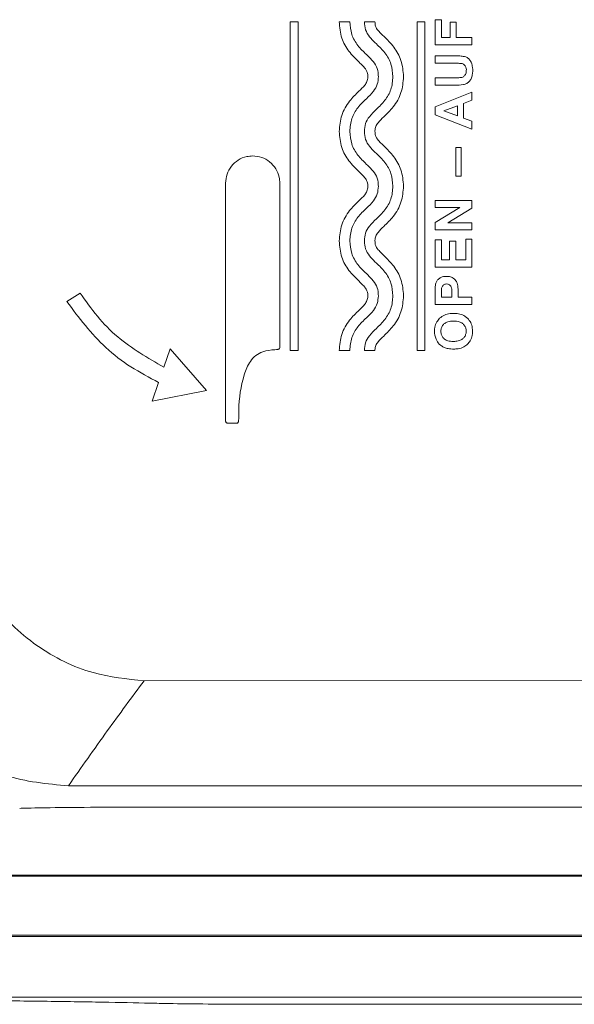
# Model space of a CAD drawing. Units: millimetres. Extents: x 167 to 657, y 31 to 558.
# Drawn here: x 426 to 454, y 97 to 147 of the extents above; entities that cross this region are included whole.
import ezdxf

# ---------------------------------------------------------------- set-up
doc = ezdxf.new("R2010")
doc.units = ezdxf.units.MM

msp = doc.modelspace()

# ---------------------------------------------------------------- linework, layer by layer
at = {"color": 7, "linetype": 'Continuous', "lineweight": 15}
for p, q in [((439.498, 146.553), (439.901, 146.553)), ((441.986, 146.553), (442.523, 146.553)), ((443.263, 146.553), (443.8, 146.553)), ((445.933, 146.553), (446.336, 146.553)), ((446.854, 146.66), (447.169, 146.66)), ((447.61, 146.537), (447.926, 146.537)), ((446.854, 145.382), (446.854, 145.607)), ((448.718, 145.382), (446.854, 145.382)), ((447.169, 145.758), (447.61, 145.758)), ((447.926, 145.758), (448.718, 145.758)), ((446.854, 144.826), (447.833, 144.826)), ((447.885, 144.45), (446.854, 144.45)), ((446.854, 143.716), (447.863, 143.716)), ((447.848, 143.339), (446.854, 143.339)), ((446.854, 142.239), (448.718, 142.986)), ((448.718, 142.576), (448.295, 142.414)), ((448.718, 141.115), (446.854, 141.841)), ((447.289, 142.036), (447.981, 142.293)), ((447.981, 141.784), (447.289, 142.036)), ((448.295, 141.668), (448.718, 141.514)), ((447.909, 140.17), (448.176, 140.17)), ((448.176, 138.722), (447.909, 138.722)), ((446.854, 137.482), (448.718, 137.482)), ((446.854, 136.369), (448.099, 137.132)), ((448.099, 137.132), (446.854, 137.132)), ((448.718, 137.104), (447.502, 136.352)), ((447.502, 136.352), (448.718, 136.352)), ((448.718, 136.002), (446.854, 136.002)), ((446.854, 135.488), (447.169, 135.488)), ((447.582, 135.418), (447.897, 135.418)), ((448.404, 135.523), (448.718, 135.523)), ((447.169, 134.481), (447.582, 134.481)), ((447.897, 134.481), (448.404, 134.481)), ((448.718, 134.481), (448.718, 134.105)), ((446.854, 134.105), (446.854, 134.33)), ((448.718, 134.105), (446.854, 134.105)), ((428.164, 132.362), (428.845, 132.796)), ((446.854, 132.211), (446.854, 132.436)), ((447.698, 132.588), (447.169, 132.588)), ((448.015, 132.588), (448.718, 132.588)), ((448.718, 132.211), (446.854, 132.211)), ((433.082, 129.032), (433.402, 129.968)), ((433.402, 129.968), (435.253, 127.848)), ((439.901, 129.883), (439.498, 129.883)), ((442.523, 129.883), (441.986, 129.883)), ((443.8, 129.883), (443.263, 129.883)), ((446.336, 129.883), (445.933, 129.883)), ((432.492, 127.304), (432.82, 128.264)), ((435.253, 127.848), (432.492, 127.304)), ((436.752, 126.188), (436.349, 126.188)), ((478.217, 113.161), (432.089, 113.132)), ((428.247, 107.799), (468.851, 107.799)), ((425.853, 106.661), (425.776, 106.658)), ((431.979, 106.718), (468.55, 106.718)), ((399.097, 97.084), (477.258, 97.089)), ((439.51, 96.718), (470.493, 96.718))]:
    msp.add_line(p, q, dxfattribs=at)
for points, knots in [([(439.498, 129.883), (439.498, 134.747), (439.498, 140.305), (439.498, 145.86), (439.498, 146.553)], [0, 0, 0, 0, 0.875301, 1, 1, 1, 1]), ([(439.498, 129.883), (439.498, 134.747), (439.498, 140.305), (439.498, 145.86), (439.498, 146.553)], [0, 0, 0, 0, 0.875295, 1, 1, 1, 1]), ([(439.901, 146.553), (439.901, 145.86), (439.901, 140.305), (439.901, 134.747), (439.901, 129.883)], [0, 0, 0, 0, 0.124697, 1, 1, 1, 1]), ([(439.901, 146.553), (439.901, 145.86), (439.901, 140.305), (439.901, 134.747), (439.901, 129.883)], [0, 0, 0, 0, 0.124704, 1, 1, 1, 1]), ([(442.989, 144.509), (442.81, 144.685), (442.451, 145.04), (442.056, 145.739), (442.01, 146.274), (441.986, 146.553)], [0, 0, 0, 0, 0.320805, 0.644641, 1, 1, 1, 1]), ([(442.523, 146.553), (442.541, 146.337), (442.577, 145.903), (442.909, 145.336), (443.212, 145.041), (443.361, 144.897)], [0, 0, 0, 0, 0.3372156, 0.6755146, 1, 1, 1, 1]), ([(443.873, 145.43), (443.776, 145.522), (443.581, 145.708), (443.339, 146.041), (443.267, 146.347), (443.263, 146.517), (443.263, 146.553)], [0, 0, 0, 0, 0.305176, 0.612885, 0.918558, 1, 1, 1, 1]), ([(443.8, 146.553), (443.802, 146.495), (443.806, 146.379), (443.888, 146.186), (444.05, 146.007), (444.18, 145.882), (444.245, 145.818)], [0, 0, 0, 0, 0.194436, 0.390802, 0.692158, 1, 1, 1, 1]), ([(445.933, 129.883), (445.933, 134.748), (445.933, 140.305), (445.933, 145.861), (445.933, 146.553)], [0, 0, 0, 0, 0.875331, 1, 1, 1, 1]), ([(445.933, 129.883), (445.933, 134.747), (445.933, 140.305), (445.933, 145.86), (445.933, 146.553)], [0, 0, 0, 0, 0.87531, 1, 1, 1, 1]), ([(446.336, 146.553), (446.336, 145.861), (446.336, 140.305), (446.336, 134.748), (446.336, 129.883)], [0, 0, 0, 0, 0.124667, 1, 1, 1, 1]), ([(446.336, 146.553), (446.336, 145.86), (446.336, 140.305), (446.336, 134.747), (446.336, 129.883)], [0, 0, 0, 0, 0.124689, 1, 1, 1, 1]), ([(446.854, 145.382), (446.854, 145.755), (446.854, 146.181), (446.854, 146.607), (446.854, 146.66)], [0, 0, 0, 0, 0.875372, 1, 1, 1, 1]), ([(447.169, 146.66), (447.169, 146.624), (447.169, 146.323), (447.169, 146.022), (447.169, 145.758)], [0, 0, 0, 0, 0.121378, 1, 1, 1, 1]), ([(447.61, 145.758), (447.61, 145.888), (447.61, 146.147), (447.61, 146.407), (447.61, 146.537)], [0, 0, 0, 0, 0.499108, 1, 1, 1, 1]), ([(447.61, 145.758), (447.61, 145.986), (447.61, 146.246), (447.61, 146.505), (447.61, 146.537)], [0, 0, 0, 0, 0.879173, 1, 1, 1, 1]), ([(447.926, 146.537), (447.926, 146.407), (447.926, 146.147), (447.926, 145.888), (447.926, 145.758)], [0, 0, 0, 0, 0.500857, 1, 1, 1, 1]), ([(447.926, 146.537), (447.926, 146.505), (447.926, 146.246), (447.926, 145.986), (447.926, 145.758)], [0, 0, 0, 0, 0.1208184, 1, 1, 1, 1]), ([(444.71, 143.774), (444.693, 143.99), (444.657, 144.424), (444.324, 144.991), (444.022, 145.286), (443.873, 145.43)], [0, 0, 0, 0, 0.3372037, 0.6754837, 1, 1, 1, 1]), ([(444.245, 145.818), (444.424, 145.642), (444.783, 145.287), (445.178, 144.588), (445.224, 144.053), (445.248, 143.774)], [0, 0, 0, 0, 0.320725, 0.644473, 1, 1, 1, 1]), ([(448.718, 145.758), (448.718, 145.695), (448.718, 145.57), (448.718, 145.445), (448.718, 145.382)], [0, 0, 0, 0, 0.500352, 1, 1, 1, 1]), ([(448.718, 145.758), (448.718, 145.742), (448.718, 145.617), (448.718, 145.491), (448.718, 145.382)], [0, 0, 0, 0, 0.126047, 1, 1, 1, 1]), ([(443.361, 144.897), (443.458, 144.805), (443.653, 144.618), (443.895, 144.286), (443.967, 143.979), (443.97, 143.809), (443.971, 143.774)], [0, 0, 0, 0, 0.305325, 0.6131921, 0.919002, 1, 1, 1, 1]), ([(443.433, 143.774), (443.432, 143.832), (443.428, 143.948), (443.346, 144.141), (443.184, 144.32), (443.054, 144.445), (442.989, 144.509)], [0, 0, 0, 0, 0.194367, 0.390665, 0.692076, 1, 1, 1, 1]), ([(446.854, 144.45), (446.854, 144.512), (446.854, 144.638), (446.854, 144.763), (446.854, 144.826)], [0, 0, 0, 0, 0.500758, 1, 1, 1, 1]), ([(446.854, 144.45), (446.854, 144.559), (446.854, 144.685), (446.854, 144.81), (446.854, 144.826)], [0, 0, 0, 0, 0.874776, 1, 1, 1, 1]), ([(447.833, 144.826), (447.924, 144.826), (448.093, 144.827), (448.308, 144.803), (448.483, 144.742), (448.611, 144.632), (448.707, 144.455), (448.764, 144.192), (448.765, 143.912), (448.686, 143.678), (448.594, 143.526), (448.46, 143.416), (448.204, 143.337), (447.996, 143.338), (447.848, 143.339)], [0, 0, 0, 0, 0.098373, 0.182983, 0.233818, 0.296952, 0.360825, 0.448126, 0.586908, 0.657686, 0.714076, 0.776797, 0.840658, 1, 1, 1, 1]), ([(447.863, 143.716), (447.928, 143.715), (448.025, 143.715), (448.155, 143.724), (448.247, 143.742), (448.337, 143.804), (448.409, 143.897), (448.434, 144.058), (448.443, 144.208), (448.374, 144.324), (448.324, 144.387), (448.225, 144.442), (448.075, 144.447), (447.95, 144.449), (447.885, 144.45)], [0, 0, 0, 0, 0.123412, 0.185184, 0.250731, 0.298, 0.392123, 0.464931, 0.607897, 0.663762, 0.71981, 0.759683, 0.875243, 1, 1, 1, 1]), ([(442.988, 143.038), (443.089, 143.133), (443.243, 143.278), (443.41, 143.517), (443.433, 143.679), (443.433, 143.763), (443.433, 143.774)], [0, 0, 0, 0, 0.4671501, 0.7149014, 0.9654394, 1, 1, 1, 1]), ([(443.971, 143.774), (443.962, 143.641), (443.944, 143.374), (443.712, 142.985), (443.488, 142.772), (443.361, 142.65)], [0, 0, 0, 0, 0.29908, 0.600001, 1, 1, 1, 1]), ([(443.873, 142.117), (444.022, 142.262), (444.32, 142.552), (444.655, 143.117), (444.692, 143.551), (444.71, 143.774)], [0, 0, 0, 0, 0.325051, 0.653578, 1, 1, 1, 1]), ([(445.248, 143.774), (445.225, 143.497), (445.178, 142.943), (444.772, 142.247), (444.41, 141.891), (444.245, 141.729)], [0, 0, 0, 0, 0.351496, 0.703922, 1, 1, 1, 1]), ([(446.854, 143.339), (446.854, 143.402), (446.854, 143.528), (446.854, 143.653), (446.854, 143.716)], [0, 0, 0, 0, 0.5018111, 1, 1, 1, 1]), ([(446.854, 143.339), (446.854, 143.449), (446.854, 143.575), (446.854, 143.7), (446.854, 143.716)], [0, 0, 0, 0, 0.875587, 1, 1, 1, 1]), ([(441.986, 140.994), (442.009, 141.271), (442.056, 141.824), (442.462, 142.521), (442.823, 142.876), (442.988, 143.038)], [0, 0, 0, 0, 0.351478, 0.703882, 1, 1, 1, 1]), ([(448.718, 142.986), (448.718, 142.918), (448.718, 142.781), (448.718, 142.645), (448.718, 142.576)], [0, 0, 0, 0, 0.497813, 1, 1, 1, 1]), ([(448.718, 142.986), (448.718, 142.969), (448.718, 142.832), (448.718, 142.696), (448.718, 142.576)], [0, 0, 0, 0, 0.12551, 1, 1, 1, 1]), ([(443.361, 142.65), (443.212, 142.506), (442.913, 142.215), (442.579, 141.65), (442.542, 141.217), (442.523, 140.994)], [0, 0, 0, 0, 0.325191, 0.65386, 1, 1, 1, 1]), ([(448.295, 142.414), (448.295, 142.383), (448.295, 142.134), (448.295, 141.886), (448.295, 141.668)], [0, 0, 0, 0, 0.123753, 1, 1, 1, 1]), ([(443.263, 140.994), (443.272, 141.128), (443.292, 141.397), (443.524, 141.787), (443.747, 141.998), (443.873, 142.117)], [0, 0, 0, 0, 0.302103, 0.605763, 1, 1, 1, 1]), ([(446.854, 141.841), (446.854, 141.908), (446.854, 142.04), (446.854, 142.173), (446.854, 142.239)], [0, 0, 0, 0, 0.502073, 1, 1, 1, 1]), ([(446.854, 141.841), (446.854, 141.957), (446.854, 142.09), (446.854, 142.223), (446.854, 142.239)], [0, 0, 0, 0, 0.874716, 1, 1, 1, 1]), ([(447.981, 142.293), (447.981, 142.271), (447.981, 142.102), (447.981, 141.932), (447.981, 141.784)], [0, 0, 0, 0, 0.125162, 1, 1, 1, 1]), ([(444.245, 141.729), (444.145, 141.634), (443.991, 141.489), (443.823, 141.25), (443.801, 141.089), (443.8, 141.004), (443.8, 140.994)], [0, 0, 0, 0, 0.467219, 0.714975, 0.965537, 1, 1, 1, 1]), ([(448.718, 141.514), (448.718, 141.448), (448.718, 141.315), (448.718, 141.182), (448.718, 141.115)], [0, 0, 0, 0, 0.497916, 1, 1, 1, 1]), ([(448.718, 141.514), (448.718, 141.498), (448.718, 141.364), (448.718, 141.231), (448.718, 141.115)], [0, 0, 0, 0, 0.124903, 1, 1, 1, 1]), ([(442.989, 138.95), (442.81, 139.127), (442.451, 139.481), (442.056, 140.18), (442.01, 140.715), (441.986, 140.994)], [0, 0, 0, 0, 0.320941, 0.644919, 1, 1, 1, 1]), ([(442.523, 140.994), (442.541, 140.778), (442.577, 140.344), (442.909, 139.778), (443.212, 139.483), (443.36, 139.339)], [0, 0, 0, 0, 0.337066, 0.675208, 1, 1, 1, 1]), ([(443.873, 139.872), (443.776, 139.964), (443.58, 140.15), (443.339, 140.482), (443.267, 140.788), (443.263, 140.958), (443.263, 140.994)], [0, 0, 0, 0, 0.305246, 0.613029, 0.918589, 1, 1, 1, 1]), ([(443.8, 140.994), (443.802, 140.936), (443.806, 140.82), (443.889, 140.627), (444.05, 140.449), (444.18, 140.323), (444.245, 140.26)], [0, 0, 0, 0, 0.194496, 0.390929, 0.692237, 1, 1, 1, 1]), ([(444.71, 138.216), (444.693, 138.432), (444.657, 138.866), (444.325, 139.433), (444.021, 139.727), (443.873, 139.872)], [0, 0, 0, 0, 0.3368728, 0.6748261, 1, 1, 1, 1]), ([(444.245, 140.26), (444.423, 140.084), (444.782, 139.73), (445.178, 139.031), (445.224, 138.496), (445.248, 138.216)], [0, 0, 0, 0, 0.320553, 0.64413, 1, 1, 1, 1]), ([(447.909, 138.722), (447.909, 139.084), (447.909, 139.567), (447.909, 140.05), (447.909, 140.17)], [0, 0, 0, 0, 0.7503332, 1, 1, 1, 1]), ([(447.909, 138.722), (447.909, 139.144), (447.909, 139.627), (447.909, 140.11), (447.909, 140.17)], [0, 0, 0, 0, 0.8753316, 1, 1, 1, 1]), ([(448.176, 140.17), (448.176, 140.05), (448.176, 139.567), (448.176, 139.084), (448.176, 138.722)], [0, 0, 0, 0, 0.249664, 1, 1, 1, 1]), ([(448.176, 140.17), (448.176, 140.11), (448.176, 139.627), (448.176, 139.144), (448.176, 138.722)], [0, 0, 0, 0, 0.124667, 1, 1, 1, 1]), ([(436.217, 138.368), (436.232, 138.523), (436.262, 138.833), (436.5, 139.245), (436.849, 139.558), (437.237, 139.724), (437.494, 139.741), (437.596, 139.747)], [0, 0, 0, 0, 0.214347, 0.428745, 0.64311, 0.858948, 1, 1, 1, 1]), ([(437.596, 139.747), (437.751, 139.732), (438.06, 139.702), (438.473, 139.465), (438.785, 139.116), (438.952, 138.727), (438.968, 138.47), (438.975, 138.368)], [0, 0, 0, 0, 0.214265, 0.428586, 0.64277, 0.858581, 1, 1, 1, 1]), ([(443.36, 139.339), (443.458, 139.246), (443.653, 139.061), (443.894, 138.728), (443.967, 138.422), (443.97, 138.252), (443.971, 138.216)], [0, 0, 0, 0, 0.305206, 0.612949, 0.918305, 1, 1, 1, 1]), ([(443.433, 138.216), (443.432, 138.274), (443.428, 138.39), (443.345, 138.583), (443.184, 138.762), (443.054, 138.887), (442.989, 138.95)], [0, 0, 0, 0, 0.194343, 0.390621, 0.692062, 1, 1, 1, 1]), ([(436.217, 126.32), (436.217, 129.833), (436.217, 133.849), (436.217, 137.866), (436.217, 138.368)], [0, 0, 0, 0, 0.8749078, 1, 1, 1, 1]), ([(436.217, 126.32), (436.217, 129.833), (436.217, 133.849), (436.217, 137.866), (436.217, 138.368)], [0, 0, 0, 0, 0.874918, 1, 1, 1, 1]), ([(438.975, 138.368), (438.975, 138.022), (438.975, 135.254), (438.975, 132.487), (438.975, 130.066)], [0, 0, 0, 0, 0.125108, 1, 1, 1, 1]), ([(438.975, 138.368), (438.975, 138.022), (438.975, 135.254), (438.975, 132.487), (438.975, 130.066)], [0, 0, 0, 0, 0.12505, 1, 1, 1, 1]), ([(442.989, 137.481), (443.089, 137.576), (443.243, 137.721), (443.41, 137.96), (443.433, 138.122), (443.433, 138.206), (443.433, 138.216)], [0, 0, 0, 0, 0.46726, 0.714996, 0.965551, 1, 1, 1, 1]), ([(443.971, 138.216), (443.961, 138.082), (443.942, 137.813), (443.71, 137.424), (443.487, 137.213), (443.361, 137.093)], [0, 0, 0, 0, 0.302066, 0.605683, 1, 1, 1, 1]), ([(443.873, 136.56), (444.021, 136.704), (444.32, 136.995), (444.655, 137.559), (444.692, 137.993), (444.71, 138.216)], [0, 0, 0, 0, 0.324962, 0.653397, 1, 1, 1, 1]), ([(445.248, 138.216), (445.225, 137.94), (445.178, 137.386), (444.772, 136.69), (444.41, 136.334), (444.245, 136.172)], [0, 0, 0, 0, 0.3513183, 0.7035646, 1, 1, 1, 1]), ([(441.986, 135.437), (442.009, 135.714), (442.056, 136.267), (442.462, 136.964), (442.823, 137.319), (442.989, 137.481)], [0, 0, 0, 0, 0.351347, 0.703621, 1, 1, 1, 1]), ([(446.854, 137.132), (446.854, 137.19), (446.854, 137.307), (446.854, 137.423), (446.854, 137.482)], [0, 0, 0, 0, 0.499205, 1, 1, 1, 1]), ([(446.854, 137.132), (446.854, 137.234), (446.854, 137.35), (446.854, 137.467), (446.854, 137.482)], [0, 0, 0, 0, 0.874899, 1, 1, 1, 1]), ([(448.718, 137.482), (448.718, 137.419), (448.718, 137.293), (448.718, 137.167), (448.718, 137.104)], [0, 0, 0, 0, 0.500796, 1, 1, 1, 1]), ([(448.718, 137.482), (448.718, 137.466), (448.718, 137.34), (448.718, 137.214), (448.718, 137.104)], [0, 0, 0, 0, 0.125125, 1, 1, 1, 1]), ([(443.361, 137.093), (443.212, 136.949), (442.914, 136.658), (442.579, 136.094), (442.542, 135.66), (442.523, 135.437)], [0, 0, 0, 0, 0.325135, 0.653748, 1, 1, 1, 1]), ([(443.263, 135.437), (443.272, 135.572), (443.292, 135.841), (443.524, 136.23), (443.747, 136.441), (443.873, 136.56)], [0, 0, 0, 0, 0.302087, 0.605725, 1, 1, 1, 1]), ([(446.854, 136.002), (446.854, 136.063), (446.854, 136.185), (446.854, 136.308), (446.854, 136.369)], [0, 0, 0, 0, 0.4984266, 1, 1, 1, 1]), ([(446.854, 136.002), (446.854, 136.109), (446.854, 136.231), (446.854, 136.354), (446.854, 136.369)], [0, 0, 0, 0, 0.874835, 1, 1, 1, 1]), ([(448.718, 136.352), (448.718, 136.294), (448.718, 136.177), (448.718, 136.061), (448.718, 136.002)], [0, 0, 0, 0, 0.501772, 1, 1, 1, 1]), ([(448.718, 136.352), (448.718, 136.338), (448.718, 136.221), (448.718, 136.104), (448.718, 136.002)], [0, 0, 0, 0, 0.125255, 1, 1, 1, 1]), ([(444.245, 136.172), (444.145, 136.077), (443.991, 135.932), (443.823, 135.693), (443.801, 135.532), (443.8, 135.448), (443.8, 135.437)], [0, 0, 0, 0, 0.467231, 0.714976, 0.965532, 1, 1, 1, 1]), ([(442.989, 133.394), (442.81, 133.57), (442.452, 133.924), (442.056, 134.623), (442.01, 135.158), (441.986, 135.437)], [0, 0, 0, 0, 0.320607, 0.64424, 1, 1, 1, 1]), ([(442.523, 135.437), (442.541, 135.221), (442.577, 134.788), (442.909, 134.221), (443.212, 133.926), (443.361, 133.782)], [0, 0, 0, 0, 0.336902, 0.674886, 1, 1, 1, 1]), ([(443.873, 134.315), (443.776, 134.408), (443.58, 134.594), (443.339, 134.926), (443.267, 135.232), (443.263, 135.402), (443.263, 135.437)], [0, 0, 0, 0, 0.305341, 0.613227, 0.918847, 1, 1, 1, 1]), ([(443.8, 135.437), (443.802, 135.379), (443.806, 135.263), (443.888, 135.07), (444.05, 134.892), (444.18, 134.767), (444.245, 134.703)], [0, 0, 0, 0, 0.194386, 0.390708, 0.692113, 1, 1, 1, 1]), ([(446.854, 134.105), (446.854, 134.508), (446.854, 134.969), (446.854, 135.43), (446.854, 135.488)], [0, 0, 0, 0, 0.874434, 1, 1, 1, 1]), ([(447.169, 135.488), (447.169, 135.445), (447.169, 135.11), (447.169, 134.775), (447.169, 134.481)], [0, 0, 0, 0, 0.12575, 1, 1, 1, 1]), ([(447.582, 134.481), (447.582, 134.754), (447.582, 135.066), (447.582, 135.378), (447.582, 135.418)], [0, 0, 0, 0, 0.874176, 1, 1, 1, 1]), ([(447.897, 135.418), (447.897, 135.378), (447.897, 135.066), (447.897, 134.754), (447.897, 134.481)], [0, 0, 0, 0, 0.125829, 1, 1, 1, 1]), ([(448.404, 134.481), (448.404, 134.785), (448.404, 135.132), (448.404, 135.479), (448.404, 135.523)], [0, 0, 0, 0, 0.874262, 1, 1, 1, 1]), ([(448.718, 135.523), (448.718, 135.464), (448.718, 134.991), (448.718, 134.518), (448.718, 134.105)], [0, 0, 0, 0, 0.125569, 1, 1, 1, 1]), ([(444.245, 134.703), (444.424, 134.527), (444.782, 134.173), (445.178, 133.474), (445.224, 132.94), (445.248, 132.66)], [0, 0, 0, 0, 0.3205954, 0.6442181, 1, 1, 1, 1]), ([(444.71, 132.66), (444.693, 132.876), (444.657, 133.309), (444.325, 133.876), (444.021, 134.171), (443.873, 134.315)], [0, 0, 0, 0, 0.33691, 0.674903, 1, 1, 1, 1]), ([(443.433, 132.66), (443.432, 132.718), (443.428, 132.834), (443.345, 133.027), (443.184, 133.205), (443.054, 133.33), (442.989, 133.394)], [0, 0, 0, 0, 0.194372, 0.39068, 0.692096, 1, 1, 1, 1]), ([(443.361, 133.782), (443.458, 133.689), (443.654, 133.503), (443.895, 133.171), (443.967, 132.865), (443.97, 132.695), (443.971, 132.66)], [0, 0, 0, 0, 0.305322, 0.613189, 0.918836, 1, 1, 1, 1]), ([(446.854, 132.816), (446.853, 132.897), (446.852, 133.06), (446.873, 133.268), (446.945, 133.443), (447.069, 133.537), (447.2, 133.628), (447.38, 133.642), (447.572, 133.648), (447.751, 133.568), (447.889, 133.453), (447.975, 133.311), (448.014, 133.094), (448.014, 132.94), (448.015, 132.833)], [0, 0, 0, 0, 0.1057085, 0.2100478, 0.2694223, 0.3431605, 0.4072195, 0.4717484, 0.5707849, 0.653556, 0.7172736, 0.8014034, 0.8618457, 1, 1, 1, 1]), ([(447.169, 132.77), (447.169, 132.814), (447.169, 132.881), (447.172, 132.97), (447.181, 133.041), (447.195, 133.12), (447.251, 133.181), (447.306, 133.233), (447.39, 133.256), (447.473, 133.258), (447.558, 133.226), (447.62, 133.184), (447.66, 133.119), (447.688, 133.041), (447.698, 132.931), (447.698, 132.845), (447.698, 132.794)], [0, 0, 0, 0, 0.107886, 0.161837, 0.215851, 0.282125, 0.349983, 0.412553, 0.460821, 0.556436, 0.608506, 0.677425, 0.734553, 0.790499, 0.877245, 1, 1, 1, 1]), ([(432.82, 128.264), (432.346, 128.513), (431.397, 129.011), (429.722, 130.291), (428.782, 131.542), (428.164, 132.362)], [0, 0, 0, 0, 0.255883, 0.511785, 1, 1, 1, 1]), ([(428.845, 132.796), (429.124, 132.395), (429.684, 131.593), (431.033, 130.22), (432.27, 129.503), (433.082, 129.032)], [0, 0, 0, 0, 0.25571, 0.511436, 1, 1, 1, 1]), ([(442.989, 131.926), (443.09, 132.021), (443.243, 132.166), (443.41, 132.404), (443.433, 132.565), (443.433, 132.649), (443.433, 132.66)], [0, 0, 0, 0, 0.46729, 0.715003, 0.96555, 1, 1, 1, 1]), ([(443.971, 132.66), (443.961, 132.526), (443.942, 132.257), (443.71, 131.868), (443.487, 131.657), (443.361, 131.538)], [0, 0, 0, 0, 0.301948, 0.60544, 1, 1, 1, 1]), ([(443.873, 131.004), (444.021, 131.149), (444.32, 131.439), (444.655, 132.003), (444.692, 132.437), (444.71, 132.66)], [0, 0, 0, 0, 0.3248156, 0.6530991, 1, 1, 1, 1]), ([(445.248, 132.66), (445.225, 132.383), (445.178, 131.83), (444.772, 131.134), (444.41, 130.779), (444.245, 130.616)], [0, 0, 0, 0, 0.351216, 0.703363, 1, 1, 1, 1]), ([(446.854, 132.211), (446.854, 132.388), (446.854, 132.589), (446.854, 132.791), (446.854, 132.816)], [0, 0, 0, 0, 0.875799, 1, 1, 1, 1]), ([(447.169, 132.588), (447.169, 132.633), (447.169, 132.694), (447.169, 132.754), (447.169, 132.77)], [0, 0, 0, 0, 0.7486907, 1, 1, 1, 1]), ([(447.698, 132.794), (447.698, 132.777), (447.698, 132.708), (447.698, 132.639), (447.698, 132.588)], [0, 0, 0, 0, 0.2512826, 1, 1, 1, 1]), ([(447.698, 132.794), (447.698, 132.759), (447.698, 132.691), (447.698, 132.622), (447.698, 132.588)], [0, 0, 0, 0, 0.503292, 1, 1, 1, 1]), ([(448.015, 132.833), (448.015, 132.792), (448.015, 132.71), (448.015, 132.628), (448.015, 132.588)], [0, 0, 0, 0, 0.502862, 1, 1, 1, 1]), ([(448.015, 132.833), (448.015, 132.823), (448.015, 132.741), (448.015, 132.659), (448.015, 132.588)], [0, 0, 0, 0, 0.126206, 1, 1, 1, 1]), ([(448.718, 132.588), (448.718, 132.525), (448.718, 132.399), (448.718, 132.274), (448.718, 132.211)], [0, 0, 0, 0, 0.5017348, 1, 1, 1, 1]), ([(448.718, 132.588), (448.718, 132.572), (448.718, 132.447), (448.718, 132.321), (448.718, 132.211)], [0, 0, 0, 0, 0.125772, 1, 1, 1, 1]), ([(441.986, 129.883), (442.009, 130.159), (442.056, 130.712), (442.462, 131.409), (442.824, 131.764), (442.989, 131.926)], [0, 0, 0, 0, 0.351345, 0.703631, 1, 1, 1, 1]), ([(443.361, 131.538), (443.213, 131.394), (442.914, 131.104), (442.579, 130.54), (442.542, 130.106), (442.523, 129.883)], [0, 0, 0, 0, 0.3244675, 0.652395, 1, 1, 1, 1]), ([(446.896, 130.453), (446.874, 130.52), (446.809, 130.716), (446.816, 131.023), (446.91, 131.323), (447.025, 131.454), (447.077, 131.514)], [0, 0, 0, 0, 0.186241, 0.543323, 0.793038, 1, 1, 1, 1]), ([(447.077, 131.514), (447.156, 131.574), (447.313, 131.695), (447.671, 131.774), (448.034, 131.763), (448.337, 131.65), (448.453, 131.551), (448.495, 131.516)], [0, 0, 0, 0, 0.191883, 0.382604, 0.703371, 0.892212, 1, 1, 1, 1]), ([(447.301, 131.232), (447.348, 131.264), (447.462, 131.343), (447.718, 131.38), (447.977, 131.37), (448.173, 131.301), (448.244, 131.245), (448.266, 131.228)], [0, 0, 0, 0, 0.163737, 0.40362, 0.736996, 0.917506, 1, 1, 1, 1]), ([(448.495, 131.516), (448.555, 131.446), (448.674, 131.306), (448.759, 130.995), (448.754, 130.673), (448.656, 130.38), (448.545, 130.253), (448.496, 130.198)], [0, 0, 0, 0, 0.18821, 0.376121, 0.654035, 0.848052, 1, 1, 1, 1]), ([(443.263, 129.883), (443.272, 130.017), (443.292, 130.285), (443.524, 130.674), (443.747, 130.885), (443.873, 131.004)], [0, 0, 0, 0, 0.302055, 0.605658, 1, 1, 1, 1]), ([(447.303, 130.483), (447.267, 130.521), (447.195, 130.599), (447.141, 130.768), (447.14, 130.943), (447.192, 131.114), (447.265, 131.192), (447.301, 131.232)], [0, 0, 0, 0, 0.187567, 0.375409, 0.62146, 0.809698, 1, 1, 1, 1]), ([(448.266, 131.228), (448.303, 131.189), (448.378, 131.11), (448.432, 130.943), (448.432, 130.771), (448.376, 130.609), (448.273, 130.482), (448.113, 130.381), (447.941, 130.345), (447.823, 130.342), (447.785, 130.341)], [0, 0, 0, 0, 0.119272, 0.238929, 0.380911, 0.497571, 0.614216, 0.738148, 0.913295, 1, 1, 1, 1]), ([(444.245, 130.616), (444.144, 130.522), (443.991, 130.377), (443.823, 130.138), (443.801, 129.977), (443.8, 129.893), (443.8, 129.883)], [0, 0, 0, 0, 0.4673, 0.71502, 0.965566, 1, 1, 1, 1]), ([(447.319, 130.038), (447.272, 130.062), (447.137, 130.132), (446.985, 130.276), (446.918, 130.409), (446.896, 130.453)], [0, 0, 0, 0, 0.262239, 0.756306, 1, 1, 1, 1]), ([(447.785, 130.341), (447.731, 130.342), (447.634, 130.345), (447.477, 130.378), (447.367, 130.428), (447.311, 130.476), (447.303, 130.483)], [0, 0, 0, 0, 0.315058, 0.564419, 0.941431, 1, 1, 1, 1]), ([(438.975, 130.066), (438.973, 130.046), (438.971, 130.013), (438.946, 129.973), (438.915, 129.946), (438.838, 129.924), (438.565, 129.913), (438.169, 129.866), (437.735, 129.648), (437.388, 129.251), (437.022, 128.322), (436.894, 127.393), (436.885, 126.666), (436.885, 126.508), (436.885, 126.401), (436.883, 126.328), (436.882, 126.274), (436.861, 126.237), (436.835, 126.21), (436.797, 126.191), (436.767, 126.189), (436.752, 126.188)], [0, 0, 0, 0, 0.011563, 0.019364, 0.02716, 0.035643, 0.066204, 0.188487, 0.267801, 0.347376, 0.494553, 0.850578, 0.895182, 0.924808, 0.944596, 0.957905, 0.968721, 0.975676, 0.982541, 0.990732, 1, 1, 1, 1]), ([(447.797, 129.953), (447.75, 129.954), (447.655, 129.956), (447.492, 129.976), (447.383, 130.015), (447.319, 130.038)], [0, 0, 0, 0, 0.291749, 0.583663, 1, 1, 1, 1]), ([(448.496, 130.198), (448.438, 130.151), (448.299, 130.038), (448.05, 129.963), (447.872, 129.956), (447.797, 129.953)], [0, 0, 0, 0, 0.2967196, 0.7022926, 1, 1, 1, 1]), ([(436.349, 126.188), (436.335, 126.19), (436.307, 126.193), (436.269, 126.217), (436.236, 126.251), (436.219, 126.289), (436.217, 126.313), (436.217, 126.32)], [0, 0, 0, 0, 0.205765, 0.410015, 0.641731, 0.894468, 1, 1, 1, 1]), ([(432.089, 113.132), (431.215, 113.22), (429.287, 113.416), (426.531, 114.811), (424.133, 117.091), (423.287, 119.112), (422.868, 120.115)], [0, 0, 0, 0, 0.213222, 0.470761, 0.737265, 1, 1, 1, 1]), ([(419.214, 114.138), (419.489, 113.502), (420.188, 111.889), (422.134, 109.753), (424.995, 108.102), (427.163, 107.9), (428.247, 107.799)], [0, 0, 0, 0, 0.176705, 0.448317, 0.724162, 1, 1, 1, 1]), ([(432.089, 113.132), (431.461, 112.284), (430.147, 110.508), (428.899, 108.729), (428.247, 107.799)], [0, 0, 0, 0, 0.477503, 1, 1, 1, 1]), ([(431.979, 106.718), (431.21, 106.717), (429.549, 106.714), (427.288, 106.694), (426.303, 106.671), (425.853, 106.661)], [0, 0, 0, 0, 0.318855, 0.688871, 1, 1, 1, 1]), ([(413.594, 103.27), (414.173, 103.27), (417.067, 103.27), (422.277, 103.27), (429.223, 103.27), (436.169, 103.27), (443.115, 103.27), (450.061, 103.27), (458.61, 103.27), (464.844, 103.27), (468.762, 103.27)], [0, 0, 0, 0, 0.0314776, 0.1573882, 0.2832987, 0.4092092, 0.5351198, 0.6610303, 0.7869408, 1, 1, 1, 1]), ([(413.594, 103.218), (414.173, 103.218), (417.067, 103.218), (422.277, 103.218), (429.223, 103.218), (436.169, 103.218), (443.115, 103.218), (450.061, 103.218), (456.81, 103.218), (463.026, 103.218), (466.926, 103.218), (468.708, 103.218)], [0, 0, 0, 0, 0.031508, 0.157541, 0.283574, 0.409606, 0.535639, 0.661672, 0.787704, 0.903003, 1, 1, 1, 1]), ([(468.757, 100.218), (468.43, 100.218), (465.515, 100.218), (460.012, 100.218), (452.249, 100.218), (444.485, 100.218), (436.722, 100.218), (428.958, 100.218), (421.489, 100.218), (414.314, 100.218), (409.726, 100.218), (407.432, 100.218)], [0, 0, 0, 0, 0.015991, 0.142588, 0.269185, 0.395783, 0.52238, 0.648977, 0.775574, 0.887787, 1, 1, 1, 1]), ([(468.81, 100.163), (468.483, 100.163), (465.569, 100.163), (460.066, 100.163), (452.302, 100.163), (444.539, 100.163), (436.775, 100.163), (429.012, 100.163), (421.534, 100.163), (414.34, 100.163), (409.735, 100.163), (407.432, 100.163)], [0, 0, 0, 0, 0.015978, 0.142465, 0.268951, 0.395438, 0.521924, 0.648411, 0.774897, 0.887449, 1, 1, 1, 1]), ([(432.402, 96.775), (431.628, 96.793), (430.056, 96.83), (427.058, 96.874), (423.722, 96.911), (420.083, 96.939), (416.166, 96.959), (413.436, 96.963), (412.055, 96.966)], [0, 0, 0, 0, 0.161744, 0.328624, 0.490787, 0.6565, 0.826327, 1, 1, 1, 1]), ([(439.51, 96.718), (439.35, 96.718), (438.554, 96.718), (437.126, 96.721), (435.158, 96.733), (433.487, 96.751), (432.698, 96.769), (432.402, 96.775)], [0, 0, 0, 0, 0.059068, 0.293695, 0.527952, 0.82327, 1, 1, 1, 1])]:
    msp.add_open_spline(points, degree=3, knots=knots, dxfattribs=at)

doc.saveas('drawing.dxf')
